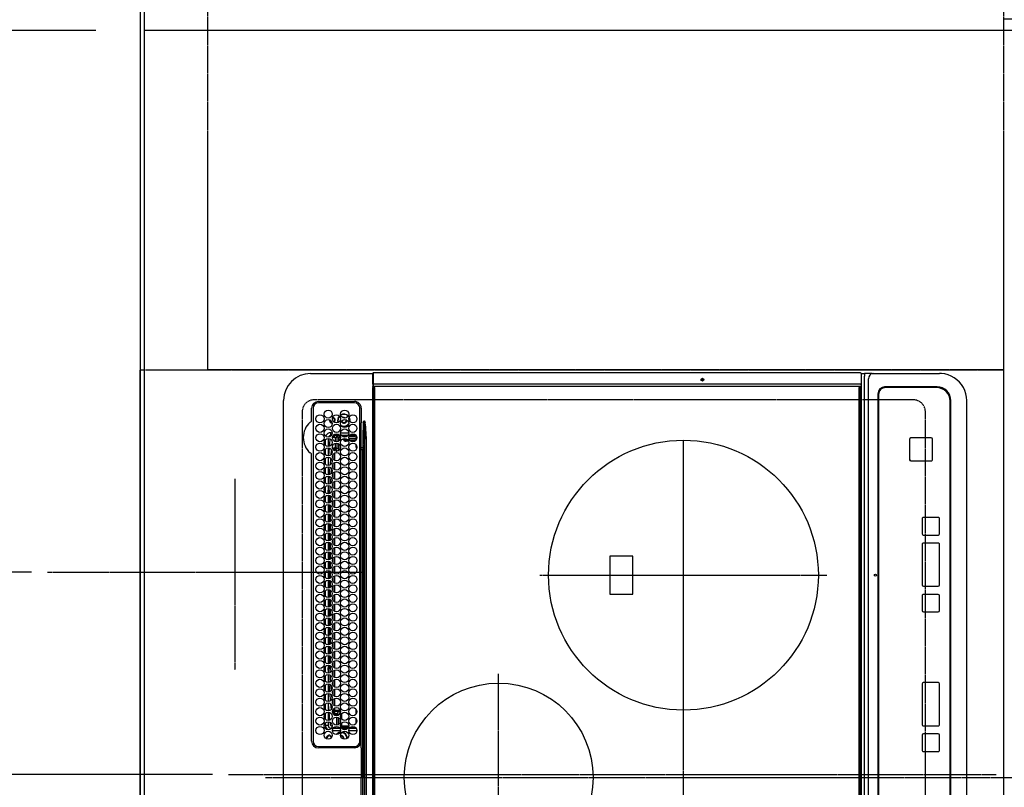
# Model space of a CAD drawing. Units: millimetres. Extents: x -109 to 26472, y -120 to 8859.
# Drawn here: x 940 to 1669, y 6154 to 6723 of the extents above; entities that cross this region are included whole.
import ezdxf

# ---------------------------------------------------------------- set-up
doc = ezdxf.new("R2010")
doc.units = ezdxf.units.MM
for name, pattern in [('CENTER', [2, 1.25, -0.25, 0.25, -0.25]), ('DASHED', [0.75, 0.5, -0.25]), ('HIDDEN', [0.375, 0.25, -0.125])]:
    doc.linetypes.add(name, pattern=pattern)
doc.layers.get('DEFPOINTS').update_dxf_attribs({"color": 146})
for name, color, linetype in [('111-壁仕上', 3, 'Continuous'), ('121-キャビネット（中）', 253, 'HIDDEN'), ('126-甲板', 2, 'Continuous'), ('150-機器', 8, 'Continuous'), ('166-寸法B', 11, 'Continuous')]:
    doc.layers.add(name, color=color, linetype=linetype)
doc.styles.add('KH001', font='txt')
doc.dimstyles.new('KH1xx015', dxfattribs={"dimscale": 10, "dimtxt": 3.8, "dimasz": 0.8, "dimexe": 0.3, "dimexo": 1.2, "dimgap": 0.5, "dimtad": 3, "dimdec": 1, "dimdsep": 46, "dimlunit": 6, "dimtxsty": 'KH001', "dimblk": 'DOT', "dimcen": 1, "dimdle": 1, "dimclrd": 256, "dimclre": 256, "dimclrt": 256, "dimadec": 0, "dimazin": 0, "dimtfac": 1, "dimtdec": 1, "dimtix": 1, "dimtmove": 2, "dimatfit": 3, "dimldrblk": 'CLOSEDBLANK', "dimfxl": 1, "dimtolj": 1, "dimtzin": 0, "dimlwd": -1, "dimlwe": -1, "dimarcsym": 0})
doc.dimstyles.new('KH1xx030', dxfattribs={"dimscale": 30, "dimtxt": 2, "dimasz": 0.6, "dimexe": 0.3, "dimexo": 1.2, "dimgap": 0.5, "dimtad": 3, "dimdec": 1, "dimdsep": 46, "dimlunit": 6, "dimtxsty": 'KH001', "dimblk": 'DOT', "dimcen": 1, "dimdle": 1, "dimclrd": 256, "dimclre": 256, "dimclrt": 256, "dimadec": 0, "dimazin": 0, "dimtfac": 1, "dimtdec": 1, "dimtix": 1, "dimtmove": 2, "dimatfit": 3, "dimldrblk": 'CLOSEDBLANK', "dimfxl": 1, "dimtolj": 1, "dimtzin": 0, "dimlwd": -1, "dimlwe": -1, "dimarcsym": 0})

# ---------------------------------------------------------------- blocks, each defined once
blk = doc.blocks.new('HT-F6S_H2')
at = {"layer": '126-甲板', "linetype": 'DASHED'}
for p, q in [((271, 282.65), (-271, 282.65)), ((280, -170.35), (280, 273.65)), ((-271, -179.35), (271, -179.35))]:
    blk.add_line(p, q, dxfattribs=at)
for centre, start, end in [((271, 273.65), 0, 90), ((271, -170.35), 270, 0)]:
    blk.add_arc(centre, 9, start, end, dxfattribs=at)
at = {"layer": '150-機器', "color": 161, "linetype": 'CENTER'}
for p, q in [((0, 309.76), (0, -271.88)), ((-78.76, 137), (77.2, 137)), ((150, 106.36), (150, -106.36)), ((-254.4, 0), (250, 0))]:
    blk.add_line(p, q, dxfattribs=at)
at = {"layer": '150-機器', "color": 13, "linetype": 'Continuous'}
for p, q in [((-279.5, 296.38), (279.5, 296.38)), ((22, 243.88), (21.98, 270.58)), ((23, 270.58), (23, 243.88)), ((27, 275.6), (239.74, 275.6)), ((273.7, 274.58), (27, 274.58)), ((239.74, 275.6), (239.9, 275.61)), ((264.1, 275.61), (264.18, 275.6)), ((264.18, 275.6), (264.26, 275.6)), ((264.26, 275.6), (273.7, 275.6)), ((277.7, 243.88), (277.7, 270.58)), ((278.72, 270.58), (278.72, 243.88)), ((299.5, 276.38), (299.5, 230.38)), ((28.52, 264.33), (28.6, 264.35)), ((28.6, 264.35), (28.6, 264.47)), ((29.4, 264.98), (29.4, 264.76)), ((29.4, 264.76), (29.4, 264.35)), ((30.75, 263), (31.16, 263)), ((31.16, 263), (31.38, 263)), ((38.6, 263.38), (38.6, 265.38)), ((38.6, 265.38), (40.54, 265.38)), ((41.35, 263.38), (38.6, 263.38)), ((48.35, 263.38), (42.35, 263.38)), ((48.31, 262.84), (42.54, 262.26)), ((43.16, 265.38), (47.54, 265.38)), ((55.35, 263.38), (49.35, 263.38)), ((53.98, 263.38), (49.37, 262.95)), ((50.16, 265.38), (54.54, 265.38)), ((62.35, 263.38), (56.35, 263.38)), ((57.16, 265.38), (61.54, 265.38)), ((69.35, 263.38), (63.35, 263.38)), ((64.16, 265.38), (68.54, 265.38)), ((76.35, 263.38), (70.35, 263.38)), ((70.47, 262.7), (76.33, 263.06)), ((71.16, 265.38), (75.54, 265.38)), ((83.35, 263.38), (77.35, 263.38)), ((77.4, 263.13), (81.32, 263.38)), ((78.16, 265.38), (82.54, 265.38)), ((90.35, 263.38), (84.35, 263.38)), ((90.31, 262.94), (84.5, 262.58)), ((85.16, 265.38), (89.54, 265.38)), ((97.35, 263.38), (91.35, 263.38)), ((92.47, 263.08), (91.42, 263.01)), ((92.16, 265.38), (96.54, 265.38)), ((97.31, 263.27), (92.47, 263.08)), ((93.6, 262.15), (93.6, 263.1)), ((94.6, 262.15), (94.6, 263.07)), ((104.35, 263.38), (98.35, 263.38)), ((99.16, 265.38), (103.54, 265.38)), ((111.35, 263.38), (105.35, 263.38)), ((105.4, 263.38), (105.4, 262.78)), ((106.16, 265.38), (110.54, 265.38)), ((106.4, 263.38), (106.4, 262.15)), ((118.35, 263.38), (112.35, 263.38)), ((113.16, 265.38), (117.54, 265.38)), ((125.35, 263.38), (119.35, 263.38)), ((120.16, 265.38), (124.54, 265.38)), ((123.6, 262.15), (123.6, 263.38)), ((124.6, 262.15), (124.6, 263.38)), ((132.35, 263.38), (126.35, 263.38)), ((127.16, 265.38), (131.54, 265.38)), ((139.35, 263.38), (133.35, 263.38)), ((134.16, 265.38), (138.54, 265.38)), ((135.4, 263.38), (135.4, 262.15)), ((136.4, 263.38), (136.4, 262.15)), ((146.35, 263.38), (140.35, 263.38)), ((141.16, 265.38), (145.54, 265.38)), ((153.35, 263.38), (147.35, 263.38)), ((148.16, 265.38), (152.54, 265.38)), ((160.35, 263.38), (154.35, 263.38)), ((154.6, 262.15), (154.6, 263.38)), ((155.16, 265.38), (159.54, 265.38)), ((167.35, 263.38), (161.35, 263.38)), ((162.16, 265.38), (166.54, 265.38)), ((165.4, 263.38), (165.4, 262.15)), ((166.4, 263.38), (166.4, 262.15)), ((174.35, 263.38), (168.35, 263.38)), ((169.16, 265.38), (173.54, 265.38)), ((181.35, 263.38), (175.35, 263.38)), ((176.16, 265.38), (180.54, 265.38)), ((188.35, 263.38), (182.35, 263.38)), ((183.16, 265.38), (187.54, 265.38)), ((183.6, 262.15), (183.6, 263.38)), ((184.6, 262.15), (184.6, 263.38)), ((195.35, 263.38), (189.35, 263.38)), ((190.16, 265.38), (194.54, 265.38)), ((195.32, 263.17), (191.6, 263.38)), ((202.35, 263.38), (196.35, 263.38)), ((202.26, 262.78), (196.41, 263.11)), ((197.16, 265.38), (201.54, 265.38)), ((209.35, 263.38), (203.35, 263.38)), ((204.16, 265.38), (208.54, 265.38)), ((216.35, 263.38), (210.35, 263.38)), ((210.37, 263.32), (216.03, 263.01)), ((211.16, 265.38), (215.54, 265.38)), ((216.03, 263.01), (216.32, 262.98)), ((223.35, 263.38), (217.35, 263.38)), ((217.44, 262.89), (223.15, 262.42)), ((218.16, 265.38), (222.54, 265.38)), ((230.35, 263.38), (224.35, 263.38)), ((225.16, 265.38), (229.54, 265.38)), ((237.35, 263.38), (231.35, 263.38)), ((232.16, 265.38), (236.54, 265.38)), ((237.35, 263.33), (236.82, 263.38)), ((244.35, 263.38), (238.35, 263.38)), ((244.28, 262.67), (238.35, 263.24)), ((239.16, 265.38), (243.54, 265.38)), ((251.35, 263.38), (245.35, 263.38)), ((246.16, 265.38), (250.54, 265.38)), ((31.16, 262.2), (30.75, 262.2)), ((31.38, 262.2), (31.16, 262.2)), ((34.6, 254.24), (34.6, 260.22)), ((36.6, 261.38), (36.07, 261.38)), ((36.6, 261.38), (36.6, 260.89)), ((36.6, 259.66), (36.6, 254.79)), ((37.07, 259.25), (36.6, 259.25)), ((37.74, 258.02), (36.6, 258.02)), ((37.01, 255.93), (37.56, 255.93)), ((37.01, 255.93), (37.36, 255.59)), ((38.86, 256.97), (44.84, 256.97)), ((44.57, 255.97), (39.13, 255.97)), ((41.09, 262.11), (39.8, 261.98)), ((45.86, 256.97), (46.48, 256.97)), ((46.48, 255.97), (46.13, 255.97)), ((46.48, 256.97), (46.48, 258.84)), ((46.48, 258.84), (47.48, 258.84)), ((46.48, 256.97), (47.48, 256.97)), ((46.48, 256.97), (46.48, 255.97)), ((47.94, 254.51), (46.48, 255.97)), ((47.48, 258.84), (47.48, 256.97)), ((47.48, 256.97), (48.94, 255.51)), ((48.35, 260.19), (48.36, 260.13)), ((48.36, 260.13), (48.37, 260.01)), ((48.37, 260.01), (48.38, 259.92)), ((48.38, 259.92), (48.38, 259.86)), ((48.38, 259.86), (48.39, 259.84)), ((49.97, 259.97), (48.39, 259.84)), ((48.94, 255.51), (48.94, 258.56)), ((49.94, 258.56), (48.94, 258.56)), ((49.94, 255.51), (48.94, 255.51)), ((49.93, 259.56), (50.64, 259.56)), ((49.93, 259.54), (49.93, 259.56)), ((49.94, 259.48), (49.93, 259.54)), ((49.94, 259.39), (49.94, 259.48)), ((49.94, 259.26), (49.94, 259.39)), ((49.94, 259.11), (49.94, 259.26)), ((49.94, 258.94), (49.94, 259.11)), ((49.94, 258.75), (49.94, 258.94)), ((49.94, 258.56), (49.94, 258.75)), ((49.94, 258.56), (49.94, 255.51)), ((51.47, 258.56), (49.94, 258.56)), ((50.51, 261.02), (54.54, 261.36)), ((58.47, 258.57), (53.18, 258.56)), ((54.04, 259.57), (57.62, 259.58)), ((56.99, 261.57), (62.02, 261.99)), ((61.07, 260.91), (58.05, 260.65)), ((65.46, 258.58), (60.19, 258.57)), ((61.06, 259.58), (64.61, 259.58)), ((63.63, 262.13), (69.2, 262.59)), ((68.7, 261.55), (64.29, 261.18)), ((72.46, 258.58), (67.19, 258.58)), ((68.07, 259.59), (71.6, 259.59)), ((76.03, 262.05), (70.89, 261.72)), ((79.46, 258.59), (74.2, 258.58)), ((75.08, 259.59), (78.59, 259.6)), ((83.17, 262.49), (77.62, 262.15)), ((79.53, 261.65), (82.84, 261.65)), ((86.45, 258.6), (81.2, 258.59)), ((82.09, 259.6), (85.59, 259.6)), ((84.59, 262.15), (90.11, 262.15)), ((84.86, 261.65), (89.84, 261.65)), ((93.45, 258.6), (88.21, 258.6)), ((89.1, 259.6), (92.58, 259.61)), ((91.59, 262.15), (93.6, 262.15)), ((91.86, 261.65), (96.84, 261.65)), ((94.6, 262.15), (93.6, 262.15)), ((94.6, 262.15), (97.11, 262.15)), ((100.44, 258.61), (95.22, 258.61)), ((96.11, 259.61), (99.57, 259.61)), ((98.59, 262.15), (104.11, 262.15)), ((98.86, 261.65), (103.84, 261.65)), ((107.44, 258.62), (102.22, 258.61)), ((103.12, 259.62), (106.56, 259.62)), ((106.4, 262.15), (105.59, 262.15)), ((105.86, 261.65), (110.84, 261.65)), ((106.4, 262.15), (111.11, 262.15)), ((114.44, 258.63), (109.23, 258.62)), ((110.13, 259.62), (113.56, 259.62)), ((112.59, 262.15), (118.11, 262.15)), ((112.86, 261.65), (117.84, 261.65)), ((121.43, 258.63), (116.23, 258.63)), ((117.13, 259.63), (120.55, 259.63)), ((119.59, 262.15), (123.6, 262.15)), ((119.86, 261.65), (124.84, 261.65)), ((128.43, 258.64), (123.24, 258.64)), ((124.6, 262.15), (123.6, 262.15)), ((124.14, 259.63), (127.54, 259.64)), ((124.6, 262.15), (125.11, 262.15)), ((126.59, 262.15), (132.11, 262.15)), ((126.86, 261.65), (131.84, 261.65)), ((135.42, 258.65), (130.24, 258.64)), ((131.15, 259.64), (134.53, 259.64)), ((133.59, 262.15), (135.4, 262.15)), ((133.86, 261.65), (138.84, 261.65)), ((136.4, 262.15), (135.4, 262.15)), ((136.4, 262.15), (139.11, 262.15)), ((142.42, 258.65), (137.25, 258.65)), ((138.16, 259.65), (141.53, 259.65)), ((140.59, 262.15), (146.11, 262.15)), ((140.86, 261.65), (145.84, 261.65)), ((145.4, 258.66), (144.25, 258.66)), ((145.17, 259.65), (145.4, 259.65)), ((145.4, 259.65), (148.53, 259.65)), ((149.42, 258.65), (145.4, 258.66)), ((147.59, 262.15), (153.11, 262.15)), ((147.86, 261.65), (152.84, 261.65)), ((156.42, 258.65), (151.25, 258.65)), ((152.16, 259.64), (155.54, 259.64)), ((154.6, 262.15), (154.59, 262.15)), ((154.6, 262.15), (160.11, 262.15)), ((154.86, 261.65), (159.84, 261.65)), ((163.43, 258.64), (158.24, 258.65)), ((159.15, 259.64), (162.54, 259.64)), ((161.59, 262.15), (165.4, 262.15)), ((161.86, 261.65), (166.84, 261.65)), ((170.43, 258.63), (165.24, 258.64)), ((166.4, 262.15), (165.4, 262.15)), ((166.14, 259.63), (169.55, 259.63)), ((166.4, 262.15), (167.11, 262.15)), ((168.59, 262.15), (174.11, 262.15)), ((168.86, 261.65), (173.84, 261.65)), ((177.44, 258.63), (172.23, 258.63)), ((173.13, 259.62), (176.56, 259.62)), ((175.59, 262.15), (181.11, 262.15)), ((175.86, 261.65), (180.84, 261.65)), ((184.44, 258.62), (179.23, 258.63)), ((180.12, 259.62), (183.57, 259.61)), ((182.59, 262.15), (183.6, 262.15)), ((182.86, 261.65), (187.84, 261.65)), ((184.6, 262.15), (183.6, 262.15)), ((184.6, 262.15), (188.11, 262.15)), ((191.44, 258.61), (186.23, 258.62)), ((187.11, 259.61), (190.58, 259.61)), ((189.59, 262.15), (195.11, 262.15)), ((189.86, 261.65), (194.84, 261.65)), ((198.45, 258.61), (193.22, 258.61)), ((194.1, 259.6), (197.59, 259.6)), ((196.59, 262.15), (202.11, 262.15)), ((196.86, 261.65), (201.84, 261.65)), ((205.45, 258.6), (200.22, 258.61)), ((201.09, 259.6), (204.6, 259.59)), ((209.14, 262.39), (203.47, 262.71)), ((203.59, 262.15), (209.11, 262.15)), ((203.86, 261.65), (208.84, 261.65)), ((212.45, 258.59), (207.21, 258.6)), ((208.07, 259.59), (211.6, 259.59)), ((215.98, 262.01), (210.54, 262.31)), ((210.86, 261.65), (211.27, 261.65)), ((219.46, 258.59), (214.21, 258.59)), ((215.06, 259.58), (218.61, 259.58)), ((216.02, 262), (215.98, 262.01)), ((222.62, 261.46), (217.8, 261.86)), ((226.46, 258.58), (221.2, 258.59)), ((222.05, 259.58), (225.62, 259.57)), ((224.54, 262.31), (229.96, 261.86)), ((229.12, 260.93), (225.19, 261.25)), ((233.46, 258.58), (228.2, 258.58)), ((229.04, 259.57), (232.63, 259.57)), ((231.9, 261.7), (236.51, 261.33)), ((235.14, 260.44), (233.13, 260.6)), ((240.47, 258.56), (235.19, 258.57)), ((236.03, 259.56), (239.64, 259.56)), ((239.42, 261.09), (242.51, 260.83)), ((241.86, 257.5), (241.86, 256.96)), ((241.92, 256.57), (243.32, 257.97)), ((242.49, 260.64), (242.48, 260.55)), ((242.51, 260.83), (242.49, 260.64)), ((242.51, 260.83), (242.79, 260.76)), ((244.32, 256.97), (242.86, 255.51)), ((242.86, 255.51), (247.31, 255.51)), ((242.86, 254.98), (242.86, 255.51)), ((244.32, 258.84), (243.32, 258.84)), ((243.32, 257.97), (243.32, 258.84)), ((244.32, 257.97), (243.32, 257.97)), ((244.32, 258.84), (244.32, 257.97)), ((244.32, 257.97), (244.32, 256.97)), ((244.32, 257.97), (247.76, 257.97)), ((247.84, 256.97), (244.32, 256.97)), ((250.37, 262.05), (245.45, 262.55)), ((252.21, 256.97), (248.86, 256.97)), ((248.94, 257.97), (252.16, 257.97)), ((249.39, 255.51), (251.73, 255.51)), ((250.6, 262.01), (250.37, 262.05)), ((250.96, 261.86), (250.6, 262.01)), ((251.73, 255.51), (253.15, 256.93)), ((251.73, 254.51), (251.73, 255.51)), ((252.16, 260.06), (252.16, 257.97)), ((252.21, 260.05), (252.16, 260.06)), ((252.21, 259.53), (252.21, 260.05)), ((252.27, 256.93), (252.21, 256.97)), ((253.6, 259.25), (252.22, 259.25)), ((252.27, 259.02), (252.24, 259.03)), ((252.27, 259.02), (252.27, 256.93)), ((253.6, 259.02), (252.27, 259.02)), ((252.27, 256.93), (253.15, 256.93)), ((253.6, 261.38), (255.6, 261.38)), ((253.6, 260.89), (253.6, 261.38)), ((253.6, 254.79), (253.6, 259.66)), ((255.6, 261.38), (255.6, 260.34)), ((30.75, 253.75), (30.72, 254.06)), ((36.6, 253.56), (36.6, 248.69)), ((37.44, 253.51), (37.1, 253.85)), ((38.44, 253.51), (37.44, 253.51)), ((37.44, 248.27), (37.44, 253.51)), ((38.44, 253.51), (38.44, 254.13)), ((40.17, 253.51), (38.44, 253.51)), ((38.44, 253.51), (38.44, 248.13)), ((40.57, 254.51), (43.13, 254.51)), ((47.17, 253.51), (43.53, 253.51)), ((47.57, 254.51), (47.94, 254.51)), ((47.94, 254.37), (47.94, 254.51)), ((246.13, 254.51), (243.57, 254.51)), ((249.27, 250.05), (249.77, 250.05)), ((249.27, 248.27), (249.27, 250.05)), ((250.27, 250.05), (249.77, 250.05)), ((249.77, 248.48), (249.77, 250.05)), ((250.27, 250.05), (250.27, 248.82)), ((251.73, 254.51), (250.57, 254.51)), ((251.73, 254.51), (252.73, 254.51)), ((251.73, 254.23), (251.73, 254.51)), ((252.35, 251.06), (252.35, 251.2)), ((252.85, 251.55), (252.38, 251.55)), ((252.9, 249.74), (252.69, 249.74)), ((252.71, 252.55), (252.73, 252.55)), ((253.6, 255.39), (252.73, 254.51)), ((252.73, 254.51), (252.73, 254.36)), ((252.73, 252.58), (252.73, 252.55)), ((252.73, 252.55), (252.82, 252.55)), ((252.85, 251.55), (252.85, 250.57)), ((252.87, 250.56), (252.85, 250.57)), ((252.9, 249.56), (252.9, 249.39)), ((253.6, 248.69), (253.6, 253.56)), ((255.6, 254.12), (255.6, 248.14)), ((264.8, 249.65), (264.96, 249.66)), ((266.36, 250.95), (266.42, 251.08)), ((266.42, 251.08), (266.55, 251.75)), ((266.55, 251.75), (266.51, 252.1)), ((34.6, 242.04), (34.6, 248.02)), ((36.6, 247.46), (36.6, 242.59)), ((37.44, 243.51), (37.44, 246.55)), ((40.1, 242.59), (43.6, 242.59)), ((47.1, 242.59), (50.6, 242.59)), ((244.86, 242.03), (244.86, 242.59)), ((244.86, 242.59), (246.6, 242.59)), ((249.27, 243.5), (249.27, 246.55)), ((249.77, 242.87), (249.77, 247.18)), ((250.27, 247.57), (250.27, 242.48)), ((251.24, 243.52), (251.24, 247.96)), ((252.35, 242.52), (252.24, 242.52)), ((252.35, 242.46), (252.35, 242.52)), ((252.85, 242.46), (252.35, 242.46)), ((252.85, 242.53), (252.87, 242.54)), ((252.85, 242.53), (252.85, 242.46)), ((252.85, 242.46), (253.04, 242.27)), ((252.9, 247.84), (252.9, 243.54)), ((253.6, 242.59), (253.6, 247.46)), ((263.84, 247.25), (264.8, 247.15)), ((264.04, 247.42), (264.8, 247.35)), ((264.8, 247.35), (266.04, 247.53)), ((264.8, 247.15), (266.1, 247.34)), ((266.04, 247.53), (266.85, 247.86)), ((266.1, 247.34), (267.09, 247.76)), ((-252.65, 236.24), (252.65, 236.24)), ((252.65, 235.3), (-252.65, 235.3)), ((-242.95, 237.56), (242.95, 237.56)), ((242.95, 236.78), (-242.95, 236.78)), ((-106.9, 237.68), (0, 237.68)), ((-21.98, 238.79), (0, 238.79)), ((21.98, 238.79), (0, 238.79)), ((106.9, 237.68), (0, 237.68)), ((24.72, 238.88), (146.93, 238.88)), ((27, 239.88), (273.7, 239.88)), ((38.43, 239.88), (38.43, 238.88)), ((51.21, 239.66), (50.72, 239.17)), ((50.72, 239.05), (50.72, 239.17)), ((50.72, 239.05), (51.19, 239.05)), ((51.18, 238.88), (51.2, 239.56)), ((51.7, 239.56), (51.68, 238.88)), ((51.7, 239.88), (51.7, 239.56)), ((106.11, 239.56), (51.7, 239.56)), ((106.09, 238.88), (106.11, 239.56)), ((106.11, 239.56), (106.11, 239.76)), ((106.41, 239.76), (106.41, 239.88)), ((106.41, 239.76), (106.41, 239.56)), ((195.79, 239.76), (106.41, 239.76)), ((106.41, 239.25), (106.41, 239.56)), ((106.41, 239.56), (195.79, 239.56)), ((195.79, 239.25), (106.41, 239.25)), ((242.95, 237.68), (106.9, 237.68)), ((146.93, 238.88), (242.95, 238.88)), ((195.79, 239.76), (195.79, 239.88)), ((195.79, 239.56), (195.79, 239.76)), ((195.79, 239.25), (195.79, 239.56)), ((196.09, 239.76), (196.09, 239.56)), ((196.09, 239.56), (196.11, 238.88)), ((250.55, 239.56), (196.09, 239.56)), ((242.95, 237.68), (242.95, 238.88)), ((242.95, 238.88), (244.36, 238.88)), ((244.45, 237.68), (242.95, 237.68)), ((242.95, 237.56), (242.95, 237.68)), ((242.95, 237.56), (242.95, 236.78)), ((244.36, 238.88), (262.32, 238.88)), ((252.65, 236.24), (244.37, 236.73)), ((244.45, 237.68), (244.45, 237.52)), ((252.59, 237.55), (244.45, 237.68)), ((244.45, 237.52), (262.95, 236.41)), ((250.55, 239.56), (250.55, 239.88)), ((250.56, 238.88), (250.55, 239.56)), ((251.05, 239.56), (251.06, 238.88)), ((251.77, 238.88), (251.77, 239.88)), ((251.77, 238.88), (251.77, 239.88)), ((252.64, 239.17), (251.94, 239.88)), ((262.95, 237.38), (252.59, 237.55)), ((252.65, 236.24), (252.65, 235.3)), ((253.2, 239.74), (253.2, 239.88)), ((262.32, 238.88), (262.84, 238.88)), ((262.84, 238.88), (262.84, 239.02)), ((264.45, 238.85), (262.84, 238.88)), ((262.94, 236.18), (264.42, 236.35)), ((262.94, 236.18), (262.95, 236.15)), ((262.95, 236.41), (262.95, 237.38)), ((262.95, 236.15), (262.96, 236.12)), ((262.96, 236.12), (262.96, 236.08)), ((262.96, 236.08), (262.97, 236.05)), ((262.97, 236.05), (262.98, 236.02)), ((262.98, 236.02), (262.99, 235.98)), ((262.99, 235.98), (263, 235.95)), ((263, 235.95), (263.01, 235.92)), ((264.42, 236.35), (263.01, 235.92)), ((264.42, 236.35), (264.45, 236.36)), ((264.45, 236.36), (264.42, 236.35)), ((273.7, 238.85), (264.45, 238.85)), ((264.45, 236.88), (264.45, 236.36)), ((-289.1, 230.38), (289.1, 230.38)), ((289.1, 229.88), (-289.1, 229.88)), ((-288.8, 228.88), (288.8, 228.88)), ((291.81, 230.38), (289.1, 230.38)), ((289.1, 230.38), (289.1, 229.88)), ((289.1, 229.88), (289.1, 229.18)), ((289.9, 230.14), (289.91, 230.19)), ((289.9, 230.08), (289.9, 230.14)), ((291.67, 230.08), (289.9, 230.08)), ((289.9, -131.32), (289.9, 230.08)), ((289.91, 230.19), (289.93, 230.24)), ((289.93, 230.24), (289.94, 230.29)), ((289.94, 230.29), (289.97, 230.33)), ((289.97, 230.33), (289.99, 230.35)), ((289.99, 230.35), (290.02, 230.37)), ((290.02, 230.37), (290.05, 230.38)), ((291.67, 230.14), (291.68, 230.19)), ((291.67, 230.08), (291.67, 230.14)), ((292.17, 230.08), (291.67, 230.08)), ((291.67, -131.32), (291.67, 230.08)), ((291.68, 230.19), (291.69, 230.24)), ((291.69, 230.24), (291.71, 230.29)), ((291.71, 230.29), (291.73, 230.33)), ((291.73, 230.33), (291.76, 230.35)), ((291.76, 230.35), (291.79, 230.37)), ((291.79, 230.37), (291.82, 230.38)), ((291.81, 230.38), (291.82, 230.38)), ((291.82, 230.38), (292.17, 230.38)), ((292.17, 230.08), (292.17, 230.38)), ((292.17, 230.38), (297.9, 230.38)), ((297.9, 230.08), (292.17, 230.08)), ((297.9, 230.08), (297.9, 230.38)), ((297.9, 230.38), (299.6, 230.38)), ((299.9, 230.08), (297.9, 230.08)), ((299.9, -131.32), (299.9, 230.08)), ((164, 54.5), (136, 54.5)), ((136, 54.5), (136, 37.5)), ((164, 37.5), (164, 54.5)), ((136, 37.5), (164, 37.5)), ((-289.1, -131.12), (289.1, -131.12)), ((288.8, -130.12), (-288.8, -130.12)), ((289.1, -131.12), (289.1, -130.42)), ((289.1, -131.12), (289.1, -131.62)), ((289.9, -131.38), (289.9, -131.32)), ((291.67, -131.32), (291.67, -131.38)), ((299.86, -131.32), (299.9, -131.32)), ((-297.5, -134.29), (297.5, -134.29)), ((-295.5, -137.07), (295.5, -137.07)), ((289.1, -131.62), (-289.1, -131.62)), ((291.81, -131.62), (289.1, -131.62)), ((289.91, -131.44), (289.9, -131.38)), ((289.93, -131.49), (289.91, -131.44)), ((289.94, -131.53), (289.93, -131.49)), ((289.97, -131.57), (289.94, -131.53)), ((289.99, -131.6), (289.97, -131.57)), ((290.02, -131.62), (289.99, -131.6)), ((290.05, -131.62), (290.02, -131.62)), ((291.67, -131.38), (291.68, -131.44)), ((291.68, -131.44), (291.69, -131.49)), ((291.69, -131.49), (291.71, -131.53)), ((291.71, -131.53), (291.73, -131.57)), ((291.73, -131.57), (291.76, -131.6)), ((291.76, -131.6), (291.79, -131.62)), ((291.79, -131.62), (291.82, -131.62)), ((291.82, -131.62), (291.81, -131.62)), ((292.17, -131.62), (291.82, -131.62)), ((297.9, -131.62), (292.17, -131.62)), ((299.5, -134.29), (297.5, -134.29)), ((299.6, -131.62), (297.9, -131.62)), ((299.5, -131.62), (299.5, -134.29)), ((299.5, -139.83), (299.5, -134.29)), ((284.5, -144.14), (-284.5, -144.14)), ((284, -144.64), (-284, -144.64)), ((284, -144.65), (-284, -144.65)), ((284, -144.64), (284, -144.65)), ((299.5, -139.83), (299.5, -140.76)), ((299.5, -140.76), (299.5, -188.39)), ((289, -149.64), (289, -149.65)), ((289, -187.64), (289, -149.65)), ((289.5, -188.13), (289.5, -149.14)), ((235.74, -167.65), (235.74, -167.64)), ((250.74, -167.64), (235.74, -167.64)), ((250.74, -167.65), (235.74, -167.65)), ((250.74, -167.65), (250.74, -167.64)), ((234.74, -168.65), (234.74, -168.64)), ((234.74, -168.65), (234.74, -183.65)), ((251.74, -168.65), (251.74, -168.64)), ((251.74, -183.65), (251.74, -168.65)), ((19.34, -177.9), (19.34, -177.88)), ((19.34, -177.9), (19.34, -188.89)), ((31.34, -176.88), (20.34, -176.88)), ((20.34, -176.9), (20.34, -176.88)), ((31.34, -176.9), (20.34, -176.9)), ((31.34, -176.9), (31.34, -176.88)), ((32.34, -177.9), (32.34, -177.88)), ((32.34, -188.89), (32.34, -177.9)), ((38.34, -177.9), (38.34, -177.88)), ((38.34, -177.9), (38.34, -188.89)), ((69.34, -176.88), (39.34, -176.88)), ((39.34, -176.9), (39.34, -176.88)), ((69.34, -176.9), (39.34, -176.9)), ((69.34, -176.9), (69.34, -176.88)), ((70.34, -177.9), (70.34, -177.88)), ((70.34, -188.89), (70.34, -177.9)), ((122.75, -177.9), (122.75, -177.88)), ((122.75, -177.9), (122.75, -188.89)), ((134.75, -176.88), (123.75, -176.88)), ((123.75, -176.9), (123.75, -176.88)), ((134.75, -176.9), (123.75, -176.9)), ((134.75, -176.9), (134.75, -176.88)), ((135.75, -177.9), (135.75, -177.88)), ((135.75, -188.89), (135.75, -177.9)), ((141.75, -177.9), (141.75, -177.88)), ((141.75, -177.9), (141.75, -188.89)), ((172.75, -176.88), (142.75, -176.88)), ((142.75, -176.9), (142.75, -176.88)), ((172.75, -176.9), (142.75, -176.9)), ((172.75, -176.9), (172.75, -176.88)), ((173.75, -177.9), (173.75, -177.88)), ((173.75, -188.89), (173.75, -177.9)), ((179.75, -177.9), (179.75, -177.88)), ((179.75, -177.9), (179.75, -188.89)), ((191.75, -176.88), (180.75, -176.88)), ((180.75, -176.9), (180.75, -176.88)), ((191.75, -176.9), (180.75, -176.9)), ((191.75, -176.9), (191.75, -176.88)), ((192.75, -177.9), (192.75, -177.88)), ((192.75, -188.89), (192.75, -177.9)), ((235.74, -184.65), (250.74, -184.65)), ((299.5, -188.39), (299.5, -189.78)), ((20.34, -189.89), (31.34, -189.89)), ((39.34, -189.89), (69.34, -189.89)), ((123.75, -189.89), (134.75, -189.89)), ((142.75, -189.89), (172.75, -189.89)), ((180.75, -189.89), (191.75, -189.89)), ((-279.5, -198.12), (279.5, -198.12)), ((-279, -197.64), (279, -197.64)), ((-279.5, -210.03), (279.5, -210.03))]:
    blk.add_line(p, q, dxfattribs=at)
for points in [[(37.01, 255.93), (36.89, 255.93), (36.77, 255.9), (36.65, 255.87), (36.6, 255.84)], [(47.94, 254.51), (48.06, 254.52), (48.19, 254.54), (48.31, 254.58), (48.42, 254.63), (48.52, 254.7), (48.62, 254.78), (48.71, 254.87), (48.78, 254.97), (48.84, 255.08), (48.89, 255.2), (48.92, 255.32), (48.94, 255.44), (48.94, 255.51)], [(49.53, 254.31), (49.67, 254.51), (49.78, 254.74), (49.86, 254.97), (49.92, 255.22), (49.94, 255.47), (49.94, 255.51)], [(242.26, 255.71), (242.37, 255.64), (242.48, 255.59), (242.6, 255.55), (242.72, 255.52), (242.84, 255.51), (242.86, 255.51)], [(252.16, 257.97), (252.16, 257.85), (252.16, 257.72), (252.16, 257.6), (252.17, 257.49), (252.17, 257.39), (252.17, 257.29), (252.18, 257.2), (252.18, 257.13), (252.19, 257.07), (252.2, 257.02), (252.2, 256.99), (252.21, 256.97), (252.21, 256.97)], [(252.21, 259.53), (252.21, 259.46), (252.21, 259.4), (252.21, 259.34), (252.22, 259.29), (252.22, 259.23), (252.22, 259.18), (252.22, 259.14), (252.23, 259.1), (252.23, 259.07), (252.23, 259.05), (252.23, 259.04), (252.24, 259.03), (252.24, 259.03)], [(253.6, 256.83), (253.49, 256.88), (253.36, 256.91), (253.24, 256.93), (253.15, 256.93)], [(252.85, 250.57), (252.84, 250.57), (252.83, 250.57), (252.81, 250.57), (252.78, 250.57), (252.75, 250.58), (252.7, 250.58), (252.66, 250.58), (252.61, 250.58), (252.55, 250.58), (252.49, 250.58), (252.43, 250.58), (252.37, 250.58), (252.35, 250.58)], [(252.85, 251.55), (252.85, 251.67), (252.85, 251.8), (252.85, 251.92), (252.85, 252.03), (252.84, 252.14), (252.84, 252.23), (252.84, 252.32), (252.83, 252.39), (252.83, 252.45), (252.83, 252.5), (252.82, 252.53), (252.82, 252.55), (252.82, 252.55)], [(252.9, 249.56), (252.9, 249.69), (252.9, 249.81), (252.9, 249.93), (252.9, 250.04), (252.9, 250.15), (252.89, 250.25), (252.89, 250.33), (252.89, 250.41), (252.88, 250.47), (252.88, 250.51), (252.88, 250.54), (252.87, 250.56), (252.87, 250.56)], [(244.86, 242.59), (244.61, 242.57), (244.37, 242.52), (244.13, 242.45), (243.9, 242.34), (243.74, 242.24)], [(251.24, 243.52), (251.25, 243.4), (251.27, 243.27), (251.31, 243.16), (251.36, 243.04), (251.43, 242.94), (251.51, 242.84), (251.6, 242.75), (251.7, 242.68), (251.81, 242.62), (251.92, 242.57), (252.04, 242.54), (252.17, 242.52), (252.24, 242.52)], [(252.11, 242.04), (252.16, 242.07), (252.21, 242.12), (252.25, 242.16), (252.29, 242.22), (252.31, 242.27), (252.33, 242.33), (252.35, 242.39), (252.35, 242.46), (252.35, 242.46)], [(252.35, 242.52), (252.41, 242.52), (252.47, 242.52), (252.53, 242.52), (252.59, 242.52), (252.64, 242.52), (252.69, 242.52), (252.73, 242.52), (252.77, 242.53), (252.8, 242.53), (252.83, 242.53), (252.84, 242.53), (252.85, 242.53), (252.85, 242.53)], [(252.87, 242.54), (252.87, 242.55), (252.88, 242.57), (252.88, 242.61), (252.89, 242.67), (252.89, 242.73), (252.89, 242.81), (252.9, 242.91), (252.9, 243.01), (252.9, 243.12), (252.9, 243.23), (252.9, 243.36), (252.9, 243.48), (252.9, 243.54)], [(50.72, 239.17), (50.71, 239.3), (50.69, 239.42), (50.65, 239.54), (50.6, 239.65), (50.53, 239.76), (50.45, 239.85), (50.43, 239.88)], [(50.71, 238.87), (50.72, 238.99), (50.72, 239.05)], [(244.45, 237.52), (242.95, 237.56)], [(244.37, 236.73), (242.95, 236.78)], [(252.65, 236.24), (255.37, 236.16), (257.75, 236.11), (259.77, 236.1), (261.39, 236.11), (262.59, 236.16), (262.94, 236.18)], [(252.65, 235.3), (255.38, 235.32), (257.78, 235.39), (259.81, 235.5), (261.44, 235.65), (262.65, 235.83), (263.01, 235.92)], [(262.95, 236.41), (264.45, 236.36)], [(279.5, -210.03), (281.99, -209.87), (284.45, -209.4), (286.83, -208.62), (289.09, -207.55), (291.2, -206.2), (293.13, -204.6), (294.85, -202.76), (296.33, -200.72), (297.55, -198.51), (298.48, -196.17), (299.12, -193.72), (299.45, -191.22), (299.5, -189.78)]]:
    blk.add_lwpolyline(points, dxfattribs=at)
for centre, radius in [((34.85, 269.43), 3), ((41.85, 269.43), 3), ((48.85, 269.43), 3), ((55.85, 269.43), 3), ((62.85, 269.43), 3), ((69.85, 269.43), 3), ((76.85, 269.43), 3), ((83.85, 269.43), 3), ((90.85, 269.43), 3), ((97.85, 269.43), 3), ((104.85, 269.43), 3), ((111.85, 269.43), 3), ((118.85, 269.43), 3), ((125.85, 269.43), 3), ((132.85, 269.43), 3), ((139.85, 269.43), 3), ((146.85, 269.43), 3), ((153.85, 269.43), 3), ((160.85, 269.43), 3), ((167.85, 269.43), 3), ((174.85, 269.43), 3), ((181.85, 269.43), 3), ((188.85, 269.43), 3), ((195.85, 269.43), 3), ((202.85, 269.43), 3), ((209.85, 269.43), 3), ((216.85, 269.43), 3), ((223.85, 269.43), 3), ((230.85, 269.43), 3), ((237.85, 269.43), 3), ((244.85, 269.43), 3), ((251.85, 269.43), 3), ((258.85, 269.43), 3), ((265.85, 269.43), 3), ((31.35, 263.33), 3), ((38.35, 263.33), 3), ((45.35, 263.33), 3), ((52.35, 263.33), 3), ((59.35, 263.33), 3), ((66.35, 263.33), 3), ((73.35, 263.33), 3), ((80.35, 263.33), 3), ((87.35, 263.33), 3), ((94.35, 263.33), 3), ((101.35, 263.33), 3), ((108.35, 263.33), 3), ((115.35, 263.33), 3), ((122.35, 263.33), 3), ((129.35, 263.33), 3), ((136.35, 263.33), 3), ((143.35, 263.33), 3), ((150.35, 263.33), 3), ((157.35, 263.33), 3), ((164.35, 263.33), 3), ((171.35, 263.33), 3), ((178.35, 263.33), 3), ((185.35, 263.33), 3), ((192.35, 263.33), 3), ((199.35, 263.33), 3), ((206.35, 263.33), 3), ((213.35, 263.33), 3), ((220.35, 263.33), 3), ((227.35, 263.33), 3), ((234.35, 263.33), 3), ((241.35, 263.33), 3), ((248.35, 263.33), 3), ((255.35, 263.33), 3), ((262.35, 263.33), 3), ((269.35, 263.33), 3), ((34.85, 257.23), 3), ((41.85, 257.23), 3), ((48.85, 257.23), 3), ((55.85, 257.23), 3), ((62.85, 257.23), 3), ((69.85, 257.23), 3), ((76.85, 257.23), 3), ((83.85, 257.23), 3), ((90.85, 257.23), 3), ((97.85, 257.23), 3), ((104.85, 257.23), 3), ((111.85, 257.23), 3), ((118.85, 257.23), 3), ((125.85, 257.23), 3), ((132.85, 257.23), 3), ((139.85, 257.23), 3), ((146.85, 257.23), 3), ((153.85, 257.23), 3), ((160.85, 257.23), 3), ((167.85, 257.23), 3), ((174.85, 257.23), 3), ((181.85, 257.23), 3), ((188.85, 257.23), 3), ((195.85, 257.23), 3), ((202.85, 257.23), 3), ((209.85, 257.23), 3), ((216.85, 257.23), 3), ((223.85, 257.23), 3), ((230.85, 257.23), 3), ((237.85, 257.23), 3), ((244.85, 257.23), 3), ((251.85, 257.23), 3), ((258.85, 257.23), 3), ((265.85, 257.23), 3), ((31.35, 251.13), 3), ((38.35, 251.13), 3), ((45.35, 251.13), 3), ((52.35, 251.13), 3), ((59.35, 251.13), 3), ((66.35, 251.13), 3), ((73.35, 251.13), 3), ((80.35, 251.13), 3), ((87.35, 251.13), 3), ((94.35, 251.13), 3), ((101.35, 251.13), 3), ((108.35, 251.13), 3), ((115.35, 251.13), 3), ((122.35, 251.13), 3), ((129.35, 251.13), 3), ((136.35, 251.13), 3), ((143.35, 251.13), 3), ((150.35, 251.13), 3), ((157.35, 251.13), 3), ((164.35, 251.13), 3), ((171.35, 251.13), 3), ((178.35, 251.13), 3), ((185.35, 251.13), 3), ((192.35, 251.13), 3), ((199.35, 251.13), 3), ((206.35, 251.13), 3), ((213.35, 251.13), 3), ((220.35, 251.13), 3), ((227.35, 251.13), 3), ((234.35, 251.13), 3), ((241.35, 251.13), 3), ((248.35, 251.13), 3), ((255.35, 251.13), 3), ((262.35, 251.13), 3), ((269.35, 251.13), 3), ((34.85, 245.03), 3), ((41.85, 245.03), 3), ((48.85, 245.03), 3), ((55.85, 245.03), 3), ((62.85, 245.03), 3), ((69.85, 245.03), 3), ((76.85, 245.03), 3), ((83.85, 245.03), 3), ((90.85, 245.03), 3), ((97.85, 245.03), 3), ((104.85, 245.03), 3), ((111.85, 245.03), 3), ((118.85, 245.03), 3), ((125.85, 245.03), 3), ((132.85, 245.03), 3), ((139.85, 245.03), 3), ((146.85, 245.03), 3), ((153.85, 245.03), 3), ((160.85, 245.03), 3), ((167.85, 245.03), 3), ((174.85, 245.03), 3), ((181.85, 245.03), 3), ((188.85, 245.03), 3), ((195.85, 245.03), 3), ((202.85, 245.03), 3), ((209.85, 245.03), 3), ((216.85, 245.03), 3), ((223.85, 245.03), 3), ((230.85, 245.03), 3), ((237.85, 245.03), 3), ((244.85, 245.03), 3), ((251.85, 245.03), 3), ((258.85, 245.03), 3), ((265.85, 245.03), 3), ((0, 137), 70), ((150, 0), 100), ((294.9, -14.02), 1.04), ((294.9, -14.02), 0.643), ((294.9, -14.02), 0.0429), ((150, -142.27), 0.742)]:
    blk.add_circle(centre, radius, dxfattribs=at)
for centre, radius, start, end in [((279.5, 276.38), 20, 0, 90), ((252, 266.38), 15.45, 42.56176, 137.43824), ((27, 270.58), 5.02, 90, 179.99972), ((27, 270.58), 4, 90, 179.99999), ((239.06, 276.93), 1.57, 302.54421, 356.41062), ((264.95, 276.93), 1.58, 183.70298, 237.06538), ((273.7, 270.58), 5.02, 0.0002, 90), ((273.7, 270.58), 4, 0, 90), ((29, 262.6), 2.41, 80.45141, 93.21813), ((29, 262.6), 2.2, 10.47567, 79.52431), ((29, 262.6), 1.8, 12.86973, 77.13026), ((29, 262.6), 2.41, 350.45141, 9.54858), ((38.6, 261.38), 4, 90, 143.61069), ((38.6, 261.38), 2, 90, 179.99999), ((251.6, 261.38), 2, 0, 67.92763), ((251.6, 261.38), 4, 0, 70.13722), ((29, 262.6), 1.8, 288.99221, 347.13026), ((29, 262.6), 2.2, 297.26243, 349.52431), ((29, 253.75), 4.4, 11.87317, 50.0418), ((29, 253.75), 4.6, 9.78629, 51.6701), ((39.88, 260.09), 1.88, 94.17601, 170.84182), ((39.97, 260.06), 1.93, 95.07222, 170.20285), ((46.48, 256.97), 1, 270.08136, 359.91864), ((48.48, 258.84), 1, 95.37036, 179.95964), ((46.66, 250.71), 8.17, 73.81397, 84.24848), ((47.6, 251), 8.87, 74.73263, 84.91319), ((49.94, 258.56), 1, 90.16298, 179.99199), ((244.07, 251.17), 7.71, 95.59946, 103.62556), ((242.33, 258.84), 0.996, 359.96495, 45.88586), ((244.32, 257.97), 1, 180.0843, 269.9157), ((242.56, 258.89), 1.76, 358.5533, 41.87127), ((251.73, 254.51), 1, 0.07991, 89.92009), ((264.8, 260.25), 2.1, 79.72659, 177.32365), ((264.8, 260.25), 1.75, 82.36034, 174.68861), ((264.8, 251.75), 4.6, 46.62722, 111.66884), ((264.8, 251.75), 4.4, 46.80357, 111.49249), ((264.8, 260.25), 2.1, 224.0121, 270), ((264.8, 260.25), 1.75, 221.74194, 270), ((264.8, 260.25), 1.75, 270, 356.57044), ((264.8, 260.25), 2.1, 270, 354.29944), ((29, 253.75), 2.1, 253.73906, 9.98464), ((29, 253.75), 1.75, 253.48953, 0), ((29, 253.75), 4.4, 270, 354.59858), ((29, 253.75), 4.6, 271.15934, 352.56436), ((38.44, 253.51), 1, 148.98437, 179.92579), ((251.77, 250.05), 2.5, 106.73511, 180), ((251.77, 250.05), 2, 105.60627, 180), ((251.77, 250.05), 1.5, 106.93062, 180), ((252.32, 252.55), 0.5, 292.64468, 0.01105), ((252.23, 252.55), 0.5, 307.26967, 0.00591), ((264.8, 251.75), 4.6, 157.16515, 231.35586), ((264.8, 251.75), 4.4, 153.10911, 235.4119), ((264.8, 251.75), 2.1, 114.02279, 270), ((264.8, 251.75), 1.75, 107.19377, 281.32724), ((264.8, 251.75), 2.1, 321.01783, 23.39633), ((264.8, 251.75), 4.4, 313.30467, 31.10948), ((264.8, 251.75), 4.6, 314.11168, 30.30247), ((27, 243.88), 5, 180.00011, 270), ((27, 243.88), 4, 179.99999, 270), ((251.85, 242.46), 1, 343.76134, 359.96509), ((273.7, 243.88), 4, 270, 0), ((273.7, 243.88), 5.02, 269.99933, 0.00067), ((21.96, 282.19), 43.4, 270.02938, 273.64011), ((51.7, 239.55), 0.5, 139.10621, 179), ((51.45, 232.41), 7.16, 87.99864, 92.00136), ((106.41, 239.75), 0.3, 154.88687, 179), ((106.26, 235.4), 4.36, 88.02886, 91.97114), ((106.41, 239.55), 0.3, 179, 270), ((106.26, 235.25), 4.31, 88.00416, 91.99584), ((195.94, 235.4), 4.36, 88.02883, 91.97116), ((195.94, 235.25), 4.31, 88.00421, 91.99579), ((195.79, 239.55), 0.3, 270, 1), ((195.79, 239.75), 0.3, 1, 25.11058), ((240.37, 237.98), 4.09, 355.81662, 12.73799), ((235.25, 238), 9.21, 352.08927, 356.96908), ((250.8, 232.41), 7.16, 87.99877, 92.00123), ((250.55, 239.55), 0.5, 1, 40.88972), ((251.6, 240.88), 2, 270, 329.99999), ((250.05, 237.17), 12.92, 355.61757, 356.60304), ((474.41, 867.47), 664.63, 251.4488, 251.58476), ((288.8, 229.18), 0.3, 270, 0), ((299.6, 230.08), 0.3, 0, 90), ((288.8, -130.42), 0.3, 0, 90), ((299.6, -131.32), 0.3, 270, 0), ((295.65, -140.92), 3.86, 2.38258, 92.19877), ((284, -149.64), 5, 0.00972, 90.00988), ((284, -149.65), 5, 0.00971, 90.00984), ((284.5, -149.14), 5, 0.0109, 90.00865), ((235.74, -168.64), 1, 89.99079, 179.98936), ((235.74, -168.65), 1, 89.99109, 179.98927), ((250.74, -168.64), 1, 0.00916, 90.00962), ((250.74, -168.65), 1, 0.00916, 90.00984), ((20.34, -177.88), 1, 89.99011, 179.99015), ((20.34, -177.9), 1, 89.99011, 179.99015), ((31.34, -177.88), 1, 0.0097, 90.00973), ((31.34, -177.9), 1, 0.0097, 90.00972), ((39.34, -177.88), 1, 89.99006, 179.9903), ((39.34, -177.9), 1, 89.99006, 179.9903), ((69.34, -177.88), 1, 0.01012, 90.00973), ((69.34, -177.9), 1, 0.01013, 90.00973), ((123.75, -177.88), 1, 89.99018, 179.98996), ((123.75, -177.9), 1, 89.99027, 179.98987), ((134.75, -177.88), 1, 0.0093, 90.01034), ((134.75, -177.9), 1, 0.00952, 90.01012), ((142.75, -177.88), 1, 89.99109, 179.98927), ((142.75, -177.9), 1, 89.99109, 179.98927), ((172.75, -177.88), 1, 0.00952, 90.01012), ((172.75, -177.9), 1, 0.00952, 90.01012), ((180.75, -177.88), 1, 89.99088, 179.98927), ((180.75, -177.9), 1, 89.99088, 179.98927), ((191.75, -177.88), 1, 0.00903, 90.00975), ((191.75, -177.9), 1, 0.00903, 90.00975), ((20.34, -188.89), 1, 180.0097, 270.00994), ((31.34, -188.89), 1, 269.99021, 359.99025), ((39.34, -188.89), 1, 180.00958, 270.00995), ((69.34, -188.89), 1, 269.99038, 359.98987), ((123.75, -188.89), 1, 180.01012, 270.00962), ((134.75, -188.89), 1, 269.99099, 359.98927), ((142.75, -188.89), 1, 180.01069, 270.00906), ((172.75, -188.89), 1, 269.98991, 359.99023), ((180.75, -188.89), 1, 180.00987, 270.00987), ((191.75, -188.89), 1, 269.99014, 359.99097), ((235.74, -183.65), 1, 180.00952, 270.01023), ((250.74, -183.65), 1, 269.99098, 359.99013), ((279, -187.64), 10, 269.99013, 359.99012), ((279.5, -188.12), 10, 269.9883, 359.99211)]:
    blk.add_arc(centre, radius, start, end, dxfattribs=at)
blk = doc.blocks.new('_Dot')
at = {"color": 0, "linetype": 'ByBlock', "lineweight": -2}
blk.add_line((-0.5, 0), (-1, 0), dxfattribs=at)
at = {"color": 0, "linetype": 'ByBlock', "const_width": 0.5}
blk.add_lwpolyline([(-0.25, 0, 1), (0.25, 0, 1)], format="xyb", close=True, dxfattribs=at)
blk = doc.blocks.new('*D623')
at = {"layer": 'DEFPOINTS', "transparency": 16777216}
for p, q in [((948.24, 6313.19), (601.57, 6313.19)), ((604.57, 6305.19), (604.57, 6171.19)), ((1082.4, 6163.19), (601.57, 6163.19))]:
    blk.add_line(p, q, dxfattribs=at)
at = {"layer": 'DEFPOINTS', "color": 0, "transparency": 16777216}
for p in [(960.24, 6313.19), (604.57, 6163.19), (1094.4, 6163.19)]:
    blk.add_point(p, dxfattribs=at)
at = {"layer": 'DEFPOINTS', "transparency": 16777216, "xscale": 8, "yscale": 8, "zscale": 8}
for p, rotation in [((604.57, 6313.19), 90), ((604.57, 6163.19), 270)]:
    blk.add_blockref('_Dot', p, dxfattribs=dict(at, rotation=rotation))
at = {"layer": 'DEFPOINTS', "transparency": 16777216, "insert": (580.57, 6238.19), "char_height": 38, "attachment_point": 5, "rotation": 90, "style": 'KH001'}
blk.add_mtext('\\A1;150', dxfattribs=at)
blk = doc.blocks.new('_ClosedBlank')
at = {"color": 0, "linetype": 'ByBlock', "lineweight": -2}
for p, q in [((-1, 0.167), (0, 0)), ((-1, 0.167), (-1, -0.167)), ((0, 0), (-1, -0.167))]:
    blk.add_line(p, q, dxfattribs=at)
blk = doc.blocks.new('*D625')
at = {"layer": '166-寸法B', "transparency": 16777216}
for p, q in [((995.93, 6714.69), (725.6, 6714.69)), ((734.6, 6696.69), (734.6, 5709.19)), ((995.93, 5691.19), (725.6, 5691.19))]:
    blk.add_line(p, q, dxfattribs=at)
at = {"layer": 'DEFPOINTS', "color": 0, "transparency": 16777216}
for p in [(1031.93, 6714.69), (734.6, 5691.19), (1031.93, 5691.19)]:
    blk.add_point(p, dxfattribs=at)
at = {"layer": '166-寸法B', "transparency": 16777216, "xscale": 18, "yscale": 18, "zscale": 18}
for p, rotation in [((734.6, 6714.69), 90), ((734.6, 5691.19), 270)]:
    blk.add_blockref('_Dot', p, dxfattribs=dict(at, rotation=rotation))
at = {"layer": '166-寸法B', "transparency": 16777216, "insert": (684.27, 6202.94), "char_height": 60, "attachment_point": 5, "rotation": 90, "style": 'KH001'}
blk.add_mtext('\\A1;1,023.5〈ﾜｰｸﾄｯﾌﾟ寸法〉', dxfattribs=at)
blk = doc.blocks.new('*D628')
at = {"layer": '166-寸法B', "transparency": 16777216}
for p, q in [((995.93, 7513.19), (590.6, 7513.19)), ((599.6, 5709.19), (599.6, 7495.19)), ((992.93, 5691.19), (590.6, 5691.19))]:
    blk.add_line(p, q, dxfattribs=at)
at = {"layer": 'DEFPOINTS', "color": 0, "transparency": 16777216}
for p in [(599.6, 7513.19), (1031.93, 7513.19), (1028.93, 5691.19)]:
    blk.add_point(p, dxfattribs=at)
at = {"layer": '166-寸法B', "transparency": 16777216, "xscale": 18, "yscale": 18, "zscale": 18}
for p, rotation in [((599.6, 7513.19), 90), ((599.6, 5691.19), 270)]:
    blk.add_blockref('_Dot', p, dxfattribs=dict(at, rotation=rotation))
at = {"layer": '166-寸法B', "transparency": 16777216, "insert": (550.8, 6602.19), "char_height": 60, "attachment_point": 5, "rotation": 90, "style": 'KH001'}
blk.add_mtext('\\A1;1,822', dxfattribs=at)
blk = doc.blocks.new('*D630')
at = {"layer": '166-寸法B', "transparency": 16777216}
for p, q in [((992.93, 7513.19), (725.6, 7513.19)), ((734.6, 6732.69), (734.6, 7495.19)), ((995.93, 6714.69), (725.6, 6714.69))]:
    blk.add_line(p, q, dxfattribs=at)
at = {"layer": 'DEFPOINTS', "color": 0, "transparency": 16777216}
for p in [(734.6, 7513.19), (1028.93, 7513.19), (1031.93, 6714.69)]:
    blk.add_point(p, dxfattribs=at)
at = {"layer": '166-寸法B', "transparency": 16777216, "xscale": 18, "yscale": 18, "zscale": 18}
for p, rotation in [((734.6, 7513.19), 90), ((734.6, 6714.69), 270)]:
    blk.add_blockref('_Dot', p, dxfattribs=dict(at, rotation=rotation))
at = {"layer": '166-寸法B', "transparency": 16777216, "insert": (684.43, 7113.94), "char_height": 60, "attachment_point": 5, "rotation": 90, "style": 'KH001'}
blk.add_mtext('\\A1;798.5〈ﾜｰｸﾄｯﾌﾟ寸法〉', dxfattribs=at)

msp = doc.modelspace()

# ---------------------------------------------------------------- linework, layer by layer
at = {"layer": '111-壁仕上', "ltscale": 2}
msp.add_line((1028.93, 7902.95), (1028.93, 5174.74), dxfattribs=at)
at = {"layer": '121-キャビネット（中）', "ltscale": 2}
msp.add_lwpolyline([(3297.93, 7382.19), (3297.93, 6723.19), (1668.93, 6723.19), (1668.93, 5694.19)], dxfattribs=at)
at = {"layer": '121-キャビネット（中）', "linetype": 'Continuous', "ltscale": 2}
msp.add_lwpolyline([(1678.93, 6713.19), (1678.93, 6714.69), (1031.93, 6714.69)], dxfattribs=at)
at = {"layer": '126-甲板'}
msp.add_lwpolyline([(1678.93, 6713.19), (3300.93, 6713.19), (3300.93, 7513.19), (1031.93, 7513.19), (1031.93, 5691.19), (1031.93, 5691.19)], dxfattribs=at)
at = {"layer": 'DEFPOINTS', "linetype": 'CENTER'}
for p, q in [((1098.93, 6382.39), (1098.93, 6240.72)), ((960.24, 6313.19), (1193.34, 6313.19)), ((1094.4, 6163.19), (1663.39, 6163.19))]:
    msp.add_line(p, q, dxfattribs=at)
at = {"layer": 'DEFPOINTS', "linetype": 'DASHED'}
for points in [[(1078.93, 6963.19), (1668.93, 6963.19), (1668.93, 6463.19), (1078.93, 6463.19)], [(1028.93, 6463.19), (1668.93, 6463.19), (1668.93, 5713.19), (1028.93, 5713.19)]]:
    msp.add_lwpolyline(points, close=True, dxfattribs=at)

# ---------------------------------------------------------------- block references
at = {"layer": '150-機器', "rotation": 90}
msp.add_blockref('HT-F6S_H2', (1431.58, 6161), dxfattribs=at)

# ---------------------------------------------------------------- dimensions: what is measured, and where the dimension line sits
at = {"layer": '166-寸法B'}
dim = msp.add_linear_dim(base=(599.6, 7513.19), p1=(1028.93, 5691.19), p2=(1031.93, 7513.19), angle=90, dimstyle='KH1xx030', dxfattribs=at)
dim.commit()
dim.dimension.update_dxf_attribs({"geometry": '*D628', "text_midpoint": (550.8, 6602.19)})
dim = msp.add_linear_dim(base=(734.6, 7513.19), p1=(1031.93, 6714.69), p2=(1028.93, 7513.19), angle=90, text='<>〈ﾜｰｸﾄｯﾌﾟ寸法〉', dimstyle='KH1xx030', override={"dimtmove": 1}, dxfattribs=at)
dim.commit()
dim.dimension.update_dxf_attribs({"geometry": '*D630', "text_midpoint": (684.43, 7113.94)})
dim = msp.add_linear_dim(base=(734.6, 5691.19), p1=(1031.93, 6714.69), p2=(1031.93, 5691.19), angle=90, text='<>〈ﾜｰｸﾄｯﾌﾟ寸法〉', dimstyle='KH1xx030', dxfattribs=at)
dim.commit()
dim.dimension.update_dxf_attribs({"geometry": '*D625', "text_midpoint": (684.27, 6202.94)})
at = {"layer": 'DEFPOINTS'}
dim = msp.add_linear_dim(base=(604.57, 6163.19), p1=(960.24, 6313.19), p2=(1094.4, 6163.19), angle=90, dimstyle='KH1xx015', dxfattribs=at)
dim.commit()
dim.dimension.update_dxf_attribs({"geometry": '*D623', "text_midpoint": (580.57, 6238.19)})

doc.saveas('drawing.dxf')
